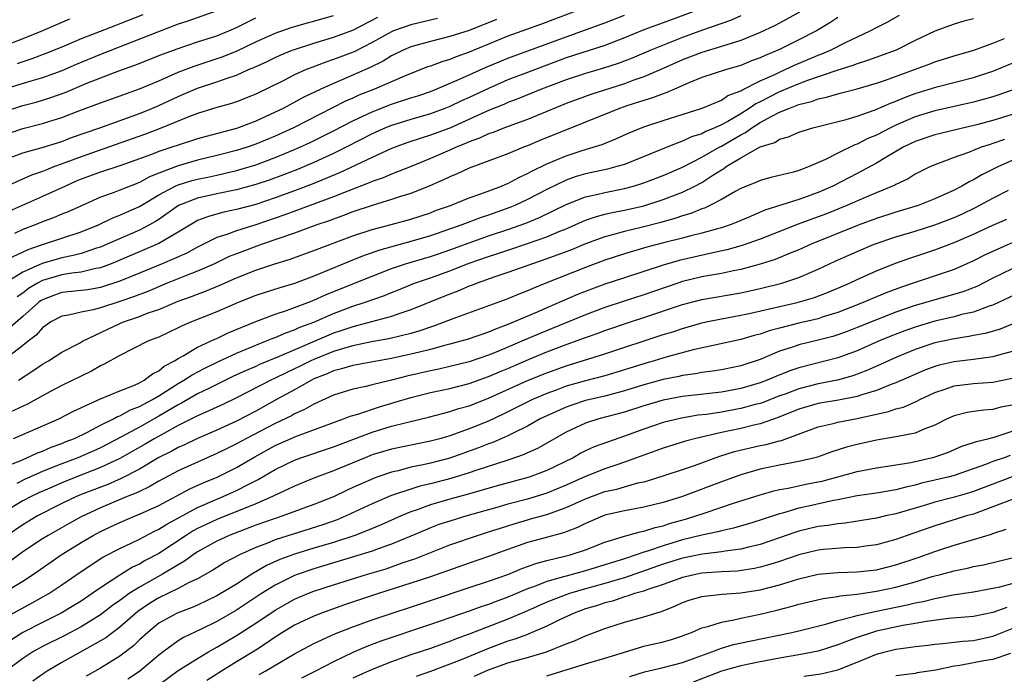
# Model space of a CAD drawing. Units: inches. Extents: x 2574000 to 2577000, y 1551000 to 1554000.
# Drawn here: x 2574775 to 2574876, y 1551603 to 1551670 of the extents above; entities that cross this region are included whole.
import ezdxf

# ---------------------------------------------------------------- set-up
doc = ezdxf.new("R2010")
doc.units = ezdxf.units.IN
doc.header["$MEASUREMENT"] = 0
doc.layers.add('LD25741551_2ft', color=43, linetype='Continuous')

msp = doc.modelspace()

# ---------------------------------------------------------------- linework, layer by layer
at = {"layer": 'LD25741551_2ft'}
for points, elevation in [([(2574795, 1551671.06), (2574792, 1551670), (2574791, 1551669.67), (2574788.87, 1551668.87), (2574783, 1551666.56), (2574780.48, 1551665.52), (2574779, 1551664.89), (2574777, 1551664.16), (2574775.81, 1551663.81), (2574773, 1551662.94)], 7186), ([(2574855.07, 1551670.93), (2574853, 1551669.79), (2574852.48, 1551669.52), (2574851, 1551668.83), (2574849, 1551668), (2574847.57, 1551667.57), (2574847, 1551667.37), (2574845, 1551666.78), (2574843, 1551666.01), (2574841, 1551665.1), (2574839, 1551664.25), (2574837.87, 1551663.87), (2574837, 1551663.55), (2574833.55, 1551662.45), (2574831, 1551661.51), (2574827, 1551659.87), (2574824.64, 1551659), (2574823.47, 1551658.53), (2574823, 1551658.38), (2574822.06, 1551657.94), (2574821, 1551657.57), (2574820.62, 1551657.38), (2574819.65, 1551657), (2574819, 1551656.7), (2574817, 1551655.84), (2574815.03, 1551655.03), (2574813, 1551654.22), (2574812.15, 1551653.85), (2574811, 1551653.47), (2574810.68, 1551653.32), (2574808.49, 1551652.49), (2574807, 1551651.89), (2574801.98, 1551650.02), (2574799, 1551649.01), (2574797, 1551648.39), (2574796.01, 1551648.01), (2574795, 1551647.69), (2574793, 1551646.69), (2574791.9, 1551646.1), (2574789.34, 1551645), (2574787, 1551644.02), (2574785, 1551643.21), (2574783, 1551642.56), (2574781.68, 1551642.32), (2574781, 1551642.23), (2574779, 1551642.02), (2574778.24, 1551641.76), (2574777, 1551641.29), (2574776.82, 1551641.18), (2574776.6, 1551641), (2574775, 1551639.55), (2574773, 1551637.83)], 7206), ([(2574773, 1551658.25), (2574775, 1551658.94), (2574777, 1551659.45), (2574777.67, 1551659.67), (2574779, 1551660.08), (2574780.76, 1551660.76), (2574783, 1551661.59), (2574784.05, 1551661.95), (2574787, 1551663.01), (2574789, 1551663.86), (2574791, 1551664.73), (2574792.64, 1551665.36), (2574795.64, 1551666.36), (2574797.07, 1551666.93), (2574799, 1551667.86), (2574801, 1551668.76), (2574802.66, 1551669.34), (2574804.21, 1551669.79), (2574805, 1551670), (2574807, 1551670.59)], 7190), ([(2574844.15, 1551671), (2574841, 1551669.82), (2574839, 1551669.09), (2574837, 1551668.27), (2574835, 1551667.49), (2574831, 1551666.2), (2574827, 1551664.72), (2574825, 1551663.94), (2574823, 1551663.07), (2574821, 1551662.13), (2574820.21, 1551661.79), (2574819, 1551661.2), (2574818.5, 1551661), (2574817, 1551660.45), (2574815, 1551659.87), (2574813, 1551659.25), (2574812.38, 1551659), (2574811, 1551658.38), (2574808.31, 1551657), (2574807, 1551656.35), (2574805, 1551655.42), (2574803.29, 1551654.71), (2574801.85, 1551654.15), (2574800.38, 1551653.62), (2574799, 1551653.15), (2574797, 1551652.6), (2574795, 1551652.2), (2574793, 1551651.76), (2574791.04, 1551651), (2574789, 1551649.57), (2574788.65, 1551649.35), (2574788.03, 1551649), (2574787, 1551648.47), (2574783.68, 1551647), (2574783, 1551646.71), (2574782.59, 1551646.59), (2574781, 1551646.06), (2574780.16, 1551645.84), (2574779, 1551645.61), (2574776.97, 1551645.03), (2574775, 1551644.12), (2574773.17, 1551643)], 7202), ([(2574773.49, 1551645.49), (2574775.52, 1551646.48), (2574777, 1551646.99), (2574781, 1551648.28), (2574782.78, 1551649), (2574784.27, 1551649.73), (2574785, 1551649.99), (2574785.68, 1551650.32), (2574787, 1551650.88), (2574789, 1551652.08), (2574790.7, 1551653), (2574791, 1551653.13), (2574792.43, 1551653.57), (2574793, 1551653.72), (2574794.07, 1551653.93), (2574795, 1551654.14), (2574795.72, 1551654.28), (2574797, 1551654.59), (2574799, 1551655.19), (2574801, 1551655.93), (2574803, 1551656.76), (2574804.54, 1551657.46), (2574807, 1551658.68), (2574809, 1551659.71), (2574811, 1551660.66), (2574813, 1551661.44), (2574815, 1551662.09), (2574815.7, 1551662.3), (2574817, 1551662.76), (2574817.61, 1551663), (2574820, 1551664), (2574822.75, 1551665.25), (2574825, 1551666.19), (2574831, 1551668.39), (2574835, 1551669.83), (2574837, 1551670.61)], 7200), ([(2574833, 1551671.4), (2574828.34, 1551669.66), (2574825, 1551668.44), (2574821, 1551666.79), (2574819.67, 1551666.33), (2574819, 1551666.05), (2574818.18, 1551665.82), (2574817, 1551665.37), (2574816.72, 1551665.28), (2574814.34, 1551664.34), (2574811.23, 1551663), (2574809.64, 1551662.36), (2574809, 1551662.05), (2574808.26, 1551661.74), (2574802.9, 1551659), (2574801, 1551658.13), (2574799, 1551657.31), (2574798.11, 1551657), (2574797, 1551656.65), (2574795, 1551656.14), (2574793, 1551655.66), (2574791, 1551655.08), (2574789, 1551654.33), (2574788.05, 1551653.95), (2574787, 1551653.37), (2574786.04, 1551653), (2574785, 1551652.57), (2574784.31, 1551652.31), (2574783, 1551651.87), (2574781.02, 1551650.98), (2574779.65, 1551650.35), (2574779, 1551650.1), (2574778.23, 1551649.77), (2574777, 1551649.31), (2574776.26, 1551649), (2574775, 1551648.51), (2574774.12, 1551648.12)], 7198), ([(2574787.34, 1551670.66), (2574785, 1551669.72), (2574784.47, 1551669.53), (2574781, 1551668.17), (2574779, 1551667.32), (2574777.35, 1551666.65), (2574775.9, 1551666.1), (2574775, 1551665.81), (2574774.4, 1551665.6)], 7184), ([(2574774.55, 1551633), (2574776.03, 1551633.97), (2574777, 1551634.66), (2574777.62, 1551635), (2574779, 1551635.87), (2574780.82, 1551636.82), (2574781.14, 1551637), (2574783.74, 1551638.26), (2574785, 1551638.85), (2574785.35, 1551639), (2574787, 1551639.56), (2574787.92, 1551639.92), (2574789, 1551640.29), (2574791, 1551641.13), (2574792.38, 1551641.62), (2574793, 1551641.87), (2574793.83, 1551642.17), (2574795.24, 1551642.76), (2574797, 1551643.54), (2574799, 1551644.32), (2574800.98, 1551644.98), (2574802.54, 1551645.46), (2574805, 1551646.35), (2574809, 1551647.87), (2574811, 1551648.53), (2574812.96, 1551649.04), (2574815, 1551649.59), (2574817, 1551650.25), (2574817.53, 1551650.47), (2574819.07, 1551651), (2574821, 1551651.78), (2574822.19, 1551652.19), (2574824.32, 1551653), (2574824.79, 1551653.21), (2574825, 1551653.28), (2574826.11, 1551653.89), (2574827, 1551654.28), (2574827.45, 1551654.55), (2574829, 1551655.3), (2574831, 1551656.12), (2574832.65, 1551656.65), (2574833.79, 1551657), (2574834.7, 1551657.3), (2574836.13, 1551657.87), (2574837.51, 1551658.49), (2574839, 1551659.09), (2574841, 1551659.75), (2574845.04, 1551661.04), (2574847, 1551661.86), (2574847.68, 1551662.32), (2574849, 1551662.81), (2574849.11, 1551662.89), (2574851, 1551663.83), (2574852.51, 1551664.51), (2574853, 1551664.75), (2574853.59, 1551665), (2574854.54, 1551665.46), (2574857, 1551666.5), (2574857.37, 1551666.63), (2574858.24, 1551667), (2574859.79, 1551667.79), (2574862.34, 1551669), (2574863, 1551669.34), (2574864.11, 1551669.89), (2574865.38, 1551670.62)], 7210), ([(2574817.73, 1551670.27), (2574815, 1551669.63), (2574813.21, 1551669), (2574813, 1551668.91), (2574811, 1551667.79), (2574809.15, 1551666.85), (2574807, 1551666.03), (2574806.22, 1551665.78), (2574804.77, 1551665.23), (2574804.21, 1551665), (2574803, 1551664.45), (2574801.89, 1551663.89), (2574799, 1551662.48), (2574797, 1551661.68), (2574796.49, 1551661.51), (2574795, 1551661.09), (2574793, 1551660.48), (2574792.17, 1551660.17), (2574789.3, 1551659), (2574787.64, 1551658.36), (2574785, 1551657.42), (2574781, 1551656.03), (2574779.42, 1551655.42), (2574778.24, 1551655), (2574777.35, 1551654.65), (2574777, 1551654.5), (2574775.88, 1551654.12), (2574771, 1551651.96)], 7194), ([(2574773, 1551655.66), (2574775, 1551656.41), (2574776.97, 1551656.97), (2574779, 1551657.61), (2574780.01, 1551657.99), (2574782.91, 1551659), (2574787, 1551660.48), (2574788.3, 1551661), (2574789, 1551661.3), (2574791, 1551662.24), (2574791.54, 1551662.46), (2574793, 1551663.09), (2574795, 1551663.74), (2574796.17, 1551664.17), (2574797, 1551664.44), (2574798.26, 1551665), (2574798.79, 1551665.21), (2574800.16, 1551665.84), (2574801, 1551666.26), (2574801.51, 1551666.49), (2574802.75, 1551667), (2574803, 1551667.09), (2574805, 1551667.74), (2574807, 1551668.33), (2574809, 1551669.08), (2574811.58, 1551670.42)], 7192), ([(2574859, 1551670.36), (2574858.18, 1551669.82), (2574856.82, 1551669), (2574855, 1551668.08), (2574853, 1551667.09), (2574851.53, 1551666.47), (2574851, 1551666.21), (2574850.11, 1551665.89), (2574849, 1551665.42), (2574847.53, 1551665), (2574845, 1551664.18), (2574843.64, 1551663.64), (2574842.17, 1551663), (2574841.37, 1551662.63), (2574841, 1551662.52), (2574839.91, 1551662.09), (2574839, 1551661.82), (2574837.26, 1551661.26), (2574836.5, 1551661), (2574833, 1551659.57), (2574828.3, 1551657.7), (2574827, 1551657.14), (2574826.62, 1551657), (2574825, 1551656.33), (2574821, 1551654.84), (2574819.75, 1551654.25), (2574819, 1551653.96), (2574818.36, 1551653.64), (2574816.96, 1551653.04), (2574815, 1551652.25), (2574813.91, 1551651.91), (2574813, 1551651.6), (2574811.01, 1551651.01), (2574809, 1551650.33), (2574808.04, 1551649.96), (2574807, 1551649.6), (2574806.57, 1551649.43), (2574805.31, 1551649), (2574803, 1551648.15), (2574799.67, 1551647), (2574797, 1551646.02), (2574796.27, 1551645.73), (2574794.73, 1551645), (2574793, 1551644.23), (2574791.76, 1551643.76), (2574789.88, 1551643), (2574787.86, 1551642.14), (2574786.41, 1551641.59), (2574785, 1551641.11), (2574783, 1551640.45), (2574782.24, 1551640.24), (2574781, 1551640.01), (2574779.7, 1551639.7), (2574779, 1551639.6), (2574777.88, 1551639), (2574777.37, 1551638.63), (2574777, 1551638.39), (2574776.36, 1551637.64), (2574775.52, 1551637), (2574775, 1551636.58), (2574773, 1551635.04)], 7208), ([(2574773, 1551660.65), (2574775, 1551661.3), (2574776.35, 1551661.65), (2574777.88, 1551662.12), (2574779.34, 1551662.66), (2574781.6, 1551663.6), (2574784.88, 1551664.88), (2574786.54, 1551665.46), (2574789.4, 1551666.6), (2574791, 1551667.19), (2574793, 1551667.86), (2574795, 1551668.5), (2574796.23, 1551669), (2574797, 1551669.33), (2574799, 1551670.34)], 7188), ([(2574823.83, 1551670.17), (2574821, 1551669.04), (2574819, 1551668.4), (2574817, 1551667.9), (2574815, 1551667.34), (2574814.18, 1551667), (2574813, 1551666.43), (2574812.12, 1551665.88), (2574810.78, 1551665.22), (2574807.97, 1551663.97), (2574807, 1551663.58), (2574805.72, 1551663), (2574803.88, 1551662.12), (2574801.81, 1551661), (2574801, 1551660.6), (2574799, 1551659.69), (2574797, 1551658.93), (2574793.88, 1551658.12), (2574793, 1551657.87), (2574791, 1551657.23), (2574790.35, 1551657), (2574789, 1551656.55), (2574788.25, 1551656.25), (2574787, 1551655.79), (2574785, 1551655.08), (2574783, 1551654.45), (2574782.13, 1551654.13), (2574781, 1551653.71), (2574780.5, 1551653.5), (2574779.37, 1551653), (2574779, 1551652.82), (2574777, 1551651.91), (2574773, 1551650.14)], 7196), ([(2574779.8, 1551670.2), (2574777, 1551668.99), (2574775, 1551668.17), (2574773.66, 1551667.66)], 7182), ([(2574873, 1551670.25), (2574872.01, 1551669.99), (2574871, 1551669.67), (2574869, 1551668.95), (2574867, 1551667.99), (2574865.01, 1551666.99), (2574862.07, 1551665.93), (2574861, 1551665.6), (2574860.57, 1551665.43), (2574858.9, 1551664.9), (2574855.88, 1551663.88), (2574855, 1551663.54), (2574853, 1551662.7), (2574851.86, 1551662.14), (2574851, 1551661.68), (2574850.54, 1551661.46), (2574849.88, 1551661), (2574849, 1551660.45), (2574847.66, 1551659.66), (2574847, 1551659.3), (2574846.34, 1551659), (2574845.39, 1551658.61), (2574845, 1551658.39), (2574843.94, 1551658.06), (2574843, 1551657.62), (2574842.53, 1551657.47), (2574840.73, 1551656.73), (2574837, 1551655.24), (2574836.24, 1551655), (2574835.26, 1551654.74), (2574833, 1551654.25), (2574832.03, 1551653.97), (2574831, 1551653.62), (2574829, 1551652.66), (2574827, 1551651.61), (2574825.71, 1551651), (2574825.21, 1551650.79), (2574823, 1551650.01), (2574822.24, 1551649.76), (2574820.78, 1551649.22), (2574820.24, 1551649), (2574817, 1551647.87), (2574815, 1551647.28), (2574811.64, 1551646.36), (2574811, 1551646.12), (2574810.16, 1551645.84), (2574808.73, 1551645.27), (2574805, 1551643.73), (2574803, 1551642.97), (2574801.48, 1551642.52), (2574799.96, 1551642.04), (2574799, 1551641.72), (2574797.2, 1551641), (2574795, 1551640.04), (2574792.37, 1551639), (2574791.41, 1551638.59), (2574791, 1551638.38), (2574789, 1551637.44), (2574788.69, 1551637.31), (2574787.86, 1551637), (2574785, 1551635.54), (2574783.37, 1551634.63), (2574783, 1551634.46), (2574782.08, 1551633.92), (2574781, 1551633.42), (2574779, 1551632.44), (2574777.84, 1551631.84), (2574777, 1551631.39), (2574775.48, 1551630.52), (2574773.69, 1551629.69)], 7212), ([(2574849, 1551670.53), (2574847.94, 1551670.06), (2574845.06, 1551669.06), (2574843, 1551668.31), (2574839.74, 1551667), (2574837.82, 1551666.18), (2574836.37, 1551665.63), (2574834.86, 1551665.14), (2574833, 1551664.61), (2574831, 1551663.96), (2574828.46, 1551663), (2574826.02, 1551661.98), (2574825, 1551661.6), (2574824.59, 1551661.41), (2574823, 1551660.78), (2574819, 1551658.98), (2574817, 1551658.23), (2574816.05, 1551657.95), (2574814.56, 1551657.44), (2574813, 1551656.86), (2574811, 1551655.95), (2574807.65, 1551654.35), (2574804.81, 1551653.19), (2574803, 1551652.51), (2574801, 1551651.78), (2574799, 1551651.11), (2574797, 1551650.57), (2574795.7, 1551650.3), (2574794.12, 1551649.88), (2574793, 1551649.44), (2574792.71, 1551649.29), (2574791, 1551648.25), (2574789, 1551647.09), (2574787.55, 1551646.45), (2574784.74, 1551645.26), (2574784.1, 1551645), (2574783, 1551644.59), (2574782.5, 1551644.5), (2574781, 1551644.12), (2574780.02, 1551644.02), (2574779, 1551643.85), (2574777, 1551643.27), (2574776.5, 1551643), (2574775.57, 1551642.43), (2574775, 1551641.98), (2574774.41, 1551641.59)], 7204), ([(2574774.04, 1551627), (2574775, 1551627.39), (2574778.69, 1551629), (2574780.21, 1551629.79), (2574783, 1551631.07), (2574785, 1551631.91), (2574786.49, 1551632.49), (2574787, 1551632.73), (2574787.5, 1551633), (2574788.34, 1551633.66), (2574789, 1551633.97), (2574789.56, 1551634.44), (2574790.62, 1551635), (2574791, 1551635.24), (2574791.51, 1551635.51), (2574793, 1551636.39), (2574794.34, 1551637), (2574794.78, 1551637.22), (2574795, 1551637.3), (2574796.14, 1551637.86), (2574799, 1551639.06), (2574801, 1551639.8), (2574802.18, 1551640.18), (2574803, 1551640.47), (2574804.37, 1551641), (2574805, 1551641.25), (2574806.2, 1551641.8), (2574807.62, 1551642.38), (2574811, 1551643.72), (2574813, 1551644.49), (2574814.45, 1551645), (2574817, 1551645.75), (2574817.94, 1551646.06), (2574819, 1551646.42), (2574821, 1551647.16), (2574823, 1551647.86), (2574825, 1551648.53), (2574826.83, 1551649.17), (2574828.25, 1551649.75), (2574831, 1551651.11), (2574833, 1551651.89), (2574834.13, 1551652.13), (2574835, 1551652.35), (2574837, 1551652.75), (2574837.93, 1551653), (2574839, 1551653.33), (2574841, 1551654.1), (2574843, 1551654.96), (2574845, 1551655.97), (2574846.76, 1551657), (2574847, 1551657.12), (2574848.2, 1551657.8), (2574849, 1551658.28), (2574849.49, 1551658.51), (2574850.14, 1551659), (2574851, 1551659.54), (2574852.2, 1551660.2), (2574853, 1551660.6), (2574853.95, 1551661), (2574855, 1551661.4), (2574856.29, 1551661.71), (2574857, 1551661.99), (2574857.85, 1551662.15), (2574859, 1551662.52), (2574859.4, 1551662.6), (2574861, 1551663.03), (2574863, 1551663.62), (2574863.93, 1551663.93), (2574866.93, 1551665), (2574868.44, 1551665.56), (2574869, 1551665.79), (2574871, 1551666.43), (2574873.02, 1551667.02), (2574875, 1551667.73), (2574876.21, 1551668.21)], 7214), ([(2574773, 1551624.02), (2574774.7, 1551624.7), (2574775.4, 1551625), (2574776.49, 1551625.51), (2574777, 1551625.69), (2574777.9, 1551626.1), (2574779, 1551626.48), (2574779.36, 1551626.64), (2574780.31, 1551627), (2574781.64, 1551627.64), (2574783, 1551628.35), (2574784.32, 1551629), (2574784.75, 1551629.25), (2574785, 1551629.33), (2574786.07, 1551629.93), (2574787, 1551630.27), (2574787.46, 1551630.54), (2574788.36, 1551631), (2574789, 1551631.38), (2574791, 1551632.65), (2574791.6, 1551633), (2574792.44, 1551633.56), (2574793.75, 1551634.25), (2574795.1, 1551634.9), (2574797, 1551635.78), (2574799, 1551636.61), (2574800.01, 1551637), (2574800.7, 1551637.3), (2574801, 1551637.4), (2574802.11, 1551637.89), (2574803, 1551638.18), (2574803.55, 1551638.45), (2574805, 1551638.98), (2574807, 1551639.87), (2574809, 1551640.62), (2574810.18, 1551641), (2574812.27, 1551641.73), (2574813, 1551642.04), (2574813.7, 1551642.3), (2574815.35, 1551643), (2574817, 1551643.56), (2574819, 1551644.27), (2574821, 1551645.05), (2574823, 1551645.75), (2574823.95, 1551646.05), (2574825, 1551646.41), (2574827, 1551647.07), (2574829, 1551647.77), (2574830.35, 1551648.35), (2574831, 1551648.61), (2574833, 1551649.48), (2574834.13, 1551649.87), (2574835, 1551650.09), (2574835.73, 1551650.27), (2574837, 1551650.52), (2574839.02, 1551650.98), (2574841, 1551651.61), (2574842.01, 1551652.01), (2574843, 1551652.38), (2574844.27, 1551653), (2574845, 1551653.38), (2574846.11, 1551654.11), (2574847, 1551654.67), (2574847.22, 1551654.78), (2574847.51, 1551655), (2574849, 1551655.9), (2574851, 1551657.03), (2574852.5, 1551657.5), (2574853, 1551657.85), (2574853.92, 1551658.08), (2574855, 1551658.56), (2574855.33, 1551658.67), (2574856.42, 1551659), (2574859.87, 1551659.87), (2574861, 1551660.21), (2574862.85, 1551660.85), (2574864.44, 1551661.56), (2574865, 1551661.75), (2574865.87, 1551662.13), (2574867, 1551662.53), (2574869.23, 1551663.23), (2574873, 1551664.2), (2574875, 1551664.84), (2574877, 1551665.67)], 7216), ([(2574877.25, 1551663), (2574875.61, 1551662.39), (2574875, 1551662.2), (2574873, 1551661.64), (2574869, 1551660.75), (2574867, 1551660.13), (2574865, 1551659.27), (2574864.43, 1551659), (2574863, 1551658.25), (2574862.11, 1551657.89), (2574861, 1551657.31), (2574860.76, 1551657.24), (2574859, 1551656.39), (2574857.75, 1551655.75), (2574856.05, 1551655), (2574855.28, 1551654.72), (2574855, 1551654.59), (2574854.43, 1551654.43), (2574852.12, 1551653.88), (2574851, 1551653.59), (2574850.61, 1551653.39), (2574849, 1551652.76), (2574848.48, 1551652.48), (2574847, 1551651.62), (2574845.83, 1551651), (2574845.27, 1551650.73), (2574845, 1551650.64), (2574843.84, 1551650.16), (2574843, 1551649.92), (2574842.32, 1551649.68), (2574840.75, 1551649.25), (2574838.73, 1551648.73), (2574837, 1551648.32), (2574836.03, 1551648.03), (2574835, 1551647.77), (2574833, 1551647.03), (2574831.56, 1551646.44), (2574829, 1551645.49), (2574827.53, 1551645), (2574825, 1551644.09), (2574823.64, 1551643.64), (2574821.84, 1551643), (2574821.24, 1551642.76), (2574821, 1551642.67), (2574819.83, 1551642.17), (2574819, 1551641.86), (2574818.38, 1551641.62), (2574815, 1551640.23), (2574813.86, 1551639.86), (2574813, 1551639.55), (2574809.4, 1551638.6), (2574809, 1551638.51), (2574807.87, 1551638.13), (2574807, 1551637.85), (2574801.43, 1551635.43), (2574799.4, 1551634.6), (2574799, 1551634.42), (2574798.01, 1551633.99), (2574796.64, 1551633.36), (2574794.15, 1551632.15), (2574793, 1551631.58), (2574791.36, 1551630.64), (2574791, 1551630.46), (2574789, 1551629.28), (2574787, 1551628.17), (2574785.16, 1551627.16), (2574783, 1551626.04), (2574782.29, 1551625.71), (2574780.64, 1551625), (2574779, 1551624.38), (2574777.95, 1551623.95), (2574777, 1551623.58), (2574775.21, 1551622.79), (2574774.35, 1551622.35)], 7218), ([(2574877, 1551660.38), (2574875, 1551659.77), (2574873.32, 1551659.32), (2574869.58, 1551658.42), (2574869, 1551658.27), (2574867, 1551657.59), (2574865.76, 1551657), (2574863.95, 1551655.95), (2574863, 1551655.37), (2574861, 1551654.31), (2574858.48, 1551653), (2574857, 1551652.35), (2574855, 1551651.62), (2574851.49, 1551650.51), (2574849.75, 1551649.75), (2574849, 1551649.45), (2574848.7, 1551649.3), (2574847.92, 1551649), (2574847, 1551648.7), (2574846.59, 1551648.59), (2574845, 1551648.13), (2574843.86, 1551647.86), (2574843, 1551647.62), (2574841.18, 1551647.18), (2574839.31, 1551646.69), (2574837, 1551646.01), (2574835, 1551645.35), (2574833, 1551644.61), (2574828.89, 1551643), (2574827.55, 1551642.45), (2574827, 1551642.2), (2574826.13, 1551641.87), (2574825, 1551641.39), (2574819.32, 1551639.32), (2574817.42, 1551638.58), (2574817, 1551638.46), (2574815.92, 1551638.08), (2574815, 1551637.82), (2574812.73, 1551637.27), (2574810.94, 1551636.94), (2574809, 1551636.55), (2574808.38, 1551636.38), (2574807, 1551635.96), (2574805, 1551635.14), (2574804.69, 1551635), (2574803.57, 1551634.43), (2574803, 1551634.15), (2574802.21, 1551633.79), (2574801, 1551633.2), (2574800.57, 1551633), (2574797, 1551631.17), (2574795.53, 1551630.47), (2574795, 1551630.23), (2574794.17, 1551629.83), (2574793, 1551629.33), (2574792.79, 1551629.21), (2574791, 1551628.31), (2574789.51, 1551627.51), (2574788.6, 1551627), (2574787.6, 1551626.4), (2574785, 1551624.91), (2574783, 1551623.98), (2574780.44, 1551623), (2574779, 1551622.41), (2574778.02, 1551621.98), (2574776.63, 1551621.37), (2574775.85, 1551621), (2574775, 1551620.55), (2574773, 1551619.37)], 7220), ([(2574876.19, 1551657.81), (2574875, 1551657.39), (2574874.7, 1551657.3), (2574873.8, 1551657), (2574872.47, 1551656.47), (2574871, 1551655.95), (2574869.3, 1551655.3), (2574869, 1551655.2), (2574868.56, 1551655), (2574867, 1551654.21), (2574866.25, 1551653.75), (2574865, 1551653.17), (2574864.9, 1551653.1), (2574861.83, 1551651.83), (2574859.95, 1551651), (2574857.85, 1551650.15), (2574857, 1551649.83), (2574854.91, 1551649.09), (2574851, 1551647.53), (2574849.14, 1551646.86), (2574847.58, 1551646.42), (2574846.12, 1551646.12), (2574842.66, 1551645.34), (2574841, 1551644.86), (2574837, 1551643.56), (2574835, 1551642.89), (2574833.61, 1551642.39), (2574832.17, 1551641.83), (2574829, 1551640.46), (2574828.02, 1551640.01), (2574825, 1551638.73), (2574823.73, 1551638.27), (2574823, 1551637.96), (2574820.8, 1551637.2), (2574820.13, 1551637), (2574819, 1551636.69), (2574818.59, 1551636.59), (2574817, 1551636.15), (2574815.89, 1551635.89), (2574815, 1551635.66), (2574813, 1551635.23), (2574811.66, 1551635), (2574809, 1551634.52), (2574807.84, 1551634.16), (2574807, 1551633.95), (2574806.35, 1551633.65), (2574805, 1551633.12), (2574804.75, 1551633), (2574803, 1551632), (2574801.15, 1551631), (2574799, 1551629.81), (2574797, 1551628.77), (2574795, 1551627.86), (2574793, 1551627), (2574791.66, 1551626.34), (2574791, 1551626.06), (2574790.33, 1551625.67), (2574789, 1551625.02), (2574787, 1551623.84), (2574785.14, 1551622.86), (2574783.74, 1551622.26), (2574781, 1551621.21), (2574780.51, 1551621), (2574779, 1551620.28), (2574776.49, 1551619), (2574775, 1551618.1), (2574773.37, 1551617)], 7222), ([(2574877, 1551655.63), (2574875.56, 1551655), (2574873.84, 1551654.16), (2574873, 1551653.65), (2574872.55, 1551653.45), (2574871.81, 1551653), (2574871, 1551652.57), (2574869, 1551651.67), (2574867.29, 1551651), (2574865, 1551650.31), (2574863, 1551649.67), (2574861.2, 1551649), (2574856.25, 1551647), (2574855, 1551646.44), (2574854.08, 1551646.08), (2574852.56, 1551645.44), (2574851, 1551644.96), (2574849, 1551644.41), (2574848.27, 1551644.27), (2574847, 1551643.99), (2574845.79, 1551643.79), (2574845, 1551643.64), (2574843, 1551643.16), (2574842.51, 1551643), (2574839, 1551641.79), (2574836.88, 1551641.12), (2574835, 1551640.49), (2574833, 1551639.74), (2574828.22, 1551637.78), (2574826.43, 1551637), (2574823.95, 1551635.95), (2574823, 1551635.58), (2574821, 1551634.9), (2574819, 1551634.4), (2574817.86, 1551634.14), (2574817, 1551633.97), (2574814.59, 1551633.41), (2574813, 1551633), (2574811, 1551632.53), (2574810.36, 1551632.36), (2574809, 1551632.08), (2574807, 1551631.45), (2574805, 1551630.54), (2574804.02, 1551629.98), (2574803, 1551629.53), (2574802.67, 1551629.33), (2574801, 1551628.54), (2574798.05, 1551627), (2574797, 1551626.42), (2574796.04, 1551625.96), (2574795, 1551625.43), (2574793, 1551624.55), (2574791, 1551623.64), (2574789, 1551622.59), (2574788, 1551622), (2574787, 1551621.54), (2574786.65, 1551621.35), (2574785.75, 1551621), (2574783, 1551619.85), (2574781, 1551618.92), (2574779.76, 1551618.24), (2574777.59, 1551617), (2574777, 1551616.63), (2574775, 1551615.3), (2574772.5, 1551613.5)], 7224), ([(2574773, 1551611.07), (2574775, 1551612.29), (2574776.07, 1551613), (2574778.95, 1551615), (2574781, 1551616.27), (2574782.25, 1551617), (2574783, 1551617.39), (2574785, 1551618.33), (2574786.56, 1551619), (2574787, 1551619.18), (2574789, 1551620.09), (2574792.21, 1551621.79), (2574793.59, 1551622.41), (2574795.03, 1551623), (2574797, 1551623.98), (2574798.9, 1551625.1), (2574801, 1551626.25), (2574803.21, 1551627.21), (2574808.05, 1551629), (2574808.72, 1551629.28), (2574809.51, 1551629.51), (2574811.74, 1551630.26), (2574815, 1551631.21), (2574817, 1551631.71), (2574819, 1551632.15), (2574821, 1551632.66), (2574823, 1551633.36), (2574824.14, 1551633.86), (2574825, 1551634.2), (2574827.13, 1551635.13), (2574829, 1551635.9), (2574831, 1551636.68), (2574833, 1551637.41), (2574834.2, 1551637.8), (2574835, 1551638.1), (2574837.63, 1551639), (2574839, 1551639.44), (2574843, 1551640.8), (2574845, 1551641.32), (2574849, 1551642), (2574851, 1551642.44), (2574853.25, 1551643), (2574855, 1551643.57), (2574857, 1551644.42), (2574858.75, 1551645.25), (2574860.13, 1551645.87), (2574861, 1551646.25), (2574862.76, 1551647), (2574865, 1551647.77), (2574867, 1551648.36), (2574869, 1551648.99), (2574871, 1551649.76), (2574871.86, 1551650.14), (2574873.21, 1551650.79), (2574875, 1551651.77), (2574876.6, 1551652.59)], 7226), ([(2574773, 1551608.42), (2574775.96, 1551610.04), (2574777.65, 1551611), (2574779, 1551611.89), (2574781, 1551613.27), (2574783.25, 1551614.75), (2574785, 1551615.66), (2574786.24, 1551616.24), (2574787, 1551616.62), (2574788.57, 1551617.43), (2574789, 1551617.63), (2574789.84, 1551618.16), (2574793, 1551619.88), (2574795, 1551620.75), (2574795.63, 1551621), (2574797, 1551621.61), (2574798.28, 1551622.28), (2574799.25, 1551622.75), (2574801, 1551623.79), (2574803, 1551624.76), (2574803.65, 1551625), (2574807, 1551626.12), (2574811, 1551627.63), (2574813, 1551628.24), (2574814.67, 1551628.67), (2574816.82, 1551629.18), (2574818.39, 1551629.61), (2574819, 1551629.76), (2574819.94, 1551630.06), (2574821, 1551630.36), (2574823, 1551631.13), (2574827, 1551632.95), (2574829, 1551633.76), (2574831, 1551634.47), (2574835, 1551635.72), (2574841, 1551637.69), (2574842.01, 1551637.99), (2574843, 1551638.33), (2574845, 1551638.9), (2574845.45, 1551639), (2574847, 1551639.32), (2574849, 1551639.69), (2574849.87, 1551639.87), (2574854.83, 1551641), (2574856.51, 1551641.49), (2574857.96, 1551642.04), (2574859, 1551642.48), (2574860.22, 1551643), (2574861, 1551643.37), (2574863, 1551644.25), (2574864.95, 1551645.05), (2574866.42, 1551645.58), (2574869, 1551646.43), (2574871, 1551647.18), (2574873, 1551648.05), (2574875, 1551648.98), (2574876.42, 1551649.58)], 7228), ([(2574877, 1551647.15), (2574875.49, 1551646.51), (2574874.13, 1551645.87), (2574873, 1551645.29), (2574871, 1551644.41), (2574867, 1551643.07), (2574865.46, 1551642.54), (2574864.01, 1551641.99), (2574862.58, 1551641.42), (2574861.61, 1551641), (2574859, 1551639.97), (2574857.51, 1551639.51), (2574857, 1551639.33), (2574855, 1551638.87), (2574853, 1551638.37), (2574851.92, 1551638.08), (2574851, 1551637.75), (2574850.39, 1551637.61), (2574849, 1551637.2), (2574844.11, 1551636.11), (2574841.4, 1551635.4), (2574840.09, 1551635), (2574839, 1551634.69), (2574837, 1551634.05), (2574835, 1551633.46), (2574833, 1551632.94), (2574831, 1551632.37), (2574829.98, 1551631.98), (2574829, 1551631.63), (2574827.52, 1551631), (2574824.51, 1551629.49), (2574823, 1551628.78), (2574821, 1551627.98), (2574819, 1551627.27), (2574818.1, 1551627), (2574817, 1551626.7), (2574813, 1551625.9), (2574811, 1551625.29), (2574810.27, 1551625), (2574807, 1551623.65), (2574805, 1551622.91), (2574803, 1551622.09), (2574802.28, 1551621.72), (2574801, 1551621.15), (2574800.72, 1551621), (2574799, 1551620.25), (2574795, 1551618.65), (2574793.87, 1551618.13), (2574793, 1551617.7), (2574792.54, 1551617.46), (2574791.82, 1551617), (2574789, 1551615.13), (2574787.6, 1551614.4), (2574787, 1551614.04), (2574786.29, 1551613.71), (2574785, 1551612.91), (2574783, 1551611.6), (2574782.15, 1551611), (2574781, 1551610.23), (2574780.24, 1551609.76), (2574778.95, 1551609), (2574777, 1551608.04), (2574774.99, 1551607), (2574772.57, 1551605.43)], 7230), ([(2574877, 1551644.47), (2574875, 1551643.52), (2574873.34, 1551642.66), (2574871.89, 1551642.11), (2574870.35, 1551641.65), (2574869, 1551641.29), (2574868.08, 1551641), (2574867, 1551640.69), (2574865, 1551640), (2574863, 1551639.23), (2574861, 1551638.41), (2574859.99, 1551638.01), (2574859, 1551637.66), (2574858.5, 1551637.5), (2574857, 1551637.12), (2574855, 1551636.64), (2574854.44, 1551636.44), (2574853, 1551635.97), (2574851, 1551635.13), (2574849, 1551634.48), (2574847, 1551634.06), (2574846.09, 1551633.91), (2574845, 1551633.77), (2574844.35, 1551633.65), (2574843, 1551633.48), (2574842.62, 1551633.38), (2574841, 1551633.06), (2574839, 1551632.51), (2574837, 1551631.89), (2574835, 1551631.36), (2574833, 1551630.9), (2574831.57, 1551630.43), (2574831, 1551630.23), (2574829, 1551629.33), (2574828.33, 1551629), (2574827, 1551628.25), (2574825.55, 1551627.54), (2574825, 1551627.26), (2574823.44, 1551626.57), (2574823, 1551626.42), (2574821.98, 1551626.02), (2574819, 1551624.97), (2574817, 1551624.44), (2574816.27, 1551624.27), (2574815, 1551624.03), (2574813.67, 1551623.67), (2574813, 1551623.53), (2574811.49, 1551623), (2574811.13, 1551622.87), (2574809.74, 1551622.26), (2574809, 1551621.92), (2574808.36, 1551621.64), (2574807, 1551620.99), (2574805, 1551620.19), (2574801.78, 1551619), (2574801, 1551618.75), (2574799, 1551618.04), (2574796.27, 1551617), (2574795, 1551616.42), (2574793, 1551615.31), (2574792.53, 1551615), (2574791.66, 1551614.34), (2574791, 1551613.97), (2574789.4, 1551613), (2574787, 1551611.68), (2574785.95, 1551611), (2574785.39, 1551610.61), (2574785, 1551610.28), (2574784.24, 1551609.76), (2574783, 1551608.8), (2574781, 1551607.58), (2574779.3, 1551606.7), (2574777, 1551605.55), (2574776.02, 1551605), (2574775, 1551604.32), (2574773.24, 1551603)], 7232), ([(2574877.9, 1551642.1), (2574875, 1551640.73), (2574874.62, 1551640.62), (2574873, 1551640.02), (2574871.75, 1551639.75), (2574871, 1551639.54), (2574869, 1551639.07), (2574867, 1551638.47), (2574865.91, 1551638.09), (2574864.47, 1551637.53), (2574863.19, 1551637), (2574861, 1551636.03), (2574859, 1551635.31), (2574855, 1551634.27), (2574854.05, 1551633.95), (2574852.61, 1551633.39), (2574851.71, 1551633), (2574851, 1551632.73), (2574849, 1551632.14), (2574847, 1551631.76), (2574843, 1551631.3), (2574841, 1551630.92), (2574839, 1551630.34), (2574837, 1551629.69), (2574834.38, 1551629), (2574833, 1551628.57), (2574831, 1551627.64), (2574828.04, 1551625.96), (2574827, 1551625.51), (2574826.66, 1551625.34), (2574825, 1551624.76), (2574821.69, 1551623.69), (2574821, 1551623.45), (2574819.12, 1551622.88), (2574817, 1551622.32), (2574815.93, 1551622.07), (2574815, 1551621.78), (2574813, 1551621.1), (2574811, 1551620.24), (2574808.31, 1551619), (2574807.38, 1551618.62), (2574805.9, 1551618.1), (2574801, 1551616.54), (2574800.21, 1551616.21), (2574799, 1551615.76), (2574797.34, 1551615), (2574795.81, 1551614.19), (2574794.58, 1551613.42), (2574793, 1551612.53), (2574792.14, 1551612.14), (2574791, 1551611.53), (2574789, 1551610.58), (2574788.03, 1551609.97), (2574786.84, 1551609.16), (2574785, 1551607.55), (2574784.25, 1551607), (2574783.55, 1551606.45), (2574783, 1551606.12), (2574779, 1551603.9), (2574777.48, 1551603), (2574777.19, 1551602.81), (2574776.03, 1551601.97)], 7234), ([(2574877, 1551638.78), (2574875.74, 1551638.26), (2574874.19, 1551637.81), (2574873, 1551637.59), (2574872.51, 1551637.49), (2574871, 1551637.26), (2574869, 1551636.84), (2574867, 1551636.17), (2574865, 1551635.34), (2574864.23, 1551635), (2574863.4, 1551634.6), (2574862.01, 1551633.99), (2574860.55, 1551633.45), (2574858.99, 1551633.01), (2574857, 1551632.61), (2574855, 1551632.11), (2574853.57, 1551631.57), (2574853, 1551631.37), (2574851.3, 1551630.7), (2574851, 1551630.6), (2574850.48, 1551630.48), (2574849, 1551630.07), (2574847, 1551629.71), (2574845.47, 1551629.47), (2574844.62, 1551629.38), (2574842.91, 1551629.09), (2574841, 1551628.62), (2574839, 1551627.96), (2574837, 1551627.22), (2574835.35, 1551626.65), (2574833.89, 1551626.11), (2574833, 1551625.7), (2574832.53, 1551625.47), (2574831.72, 1551625), (2574829, 1551623.68), (2574827.2, 1551623), (2574823.9, 1551622.1), (2574820.8, 1551621.2), (2574819, 1551620.72), (2574817, 1551620.14), (2574815.63, 1551619.63), (2574815, 1551619.43), (2574813.98, 1551619), (2574811.92, 1551618.08), (2574810.51, 1551617.49), (2574809.21, 1551617), (2574807, 1551616.28), (2574805, 1551615.69), (2574803, 1551615.07), (2574801.49, 1551614.51), (2574800.1, 1551613.9), (2574798.58, 1551613), (2574797, 1551611.99), (2574795, 1551610.78), (2574793, 1551609.81), (2574792.44, 1551609.56), (2574790.91, 1551609), (2574789, 1551607.94), (2574787.86, 1551607), (2574787, 1551606.22), (2574786.38, 1551605.62), (2574785, 1551604.57), (2574783, 1551603.31), (2574781.52, 1551602.48)], 7236), ([(2574877, 1551635.94), (2574875.57, 1551635.57), (2574875, 1551635.4), (2574873, 1551635.14), (2574871, 1551634.9), (2574869.45, 1551634.55), (2574869, 1551634.41), (2574867.97, 1551634.03), (2574865, 1551632.72), (2574864.57, 1551632.57), (2574863, 1551631.94), (2574861.49, 1551631.49), (2574861, 1551631.31), (2574859.07, 1551630.93), (2574857, 1551630.59), (2574855, 1551630.01), (2574852.86, 1551629.14), (2574851, 1551628.49), (2574850.35, 1551628.35), (2574849, 1551628.02), (2574847, 1551627.61), (2574844.38, 1551627), (2574843.3, 1551626.7), (2574841, 1551625.99), (2574839, 1551625.28), (2574838.27, 1551625), (2574837, 1551624.54), (2574836.32, 1551624.32), (2574835, 1551623.87), (2574833, 1551623.07), (2574831, 1551622.16), (2574829, 1551621.34), (2574827, 1551620.74), (2574825, 1551620.21), (2574823.87, 1551619.87), (2574820.76, 1551619), (2574819, 1551618.48), (2574817.89, 1551618.11), (2574817, 1551617.77), (2574816.45, 1551617.55), (2574815, 1551616.92), (2574813, 1551616.1), (2574811.62, 1551615.62), (2574811, 1551615.38), (2574809.19, 1551614.81), (2574805, 1551613.56), (2574803.38, 1551613), (2574803, 1551612.86), (2574801, 1551611.88), (2574799.58, 1551611), (2574797, 1551609.3), (2574795, 1551608.14), (2574793.29, 1551607.29), (2574791.54, 1551606.46), (2574791, 1551606.12), (2574789.46, 1551605), (2574789, 1551604.65), (2574787.01, 1551602.99), (2574785.82, 1551602.18)], 7238), ([(2574788.21, 1551601), (2574791, 1551603.07), (2574793, 1551604.33), (2574794.12, 1551605), (2574795, 1551605.49), (2574797, 1551606.67), (2574799, 1551607.96), (2574801, 1551609.31), (2574803, 1551610.42), (2574804.37, 1551611), (2574805, 1551611.24), (2574807, 1551611.9), (2574810.51, 1551613), (2574812.43, 1551613.57), (2574814.19, 1551614.19), (2574815.41, 1551614.59), (2574819, 1551616.02), (2574821.86, 1551617), (2574823, 1551617.35), (2574824.24, 1551617.76), (2574825.76, 1551618.24), (2574827, 1551618.61), (2574827.31, 1551618.69), (2574829, 1551619.16), (2574831, 1551619.86), (2574833, 1551620.77), (2574835, 1551621.51), (2574836.22, 1551621.78), (2574837, 1551622.02), (2574838.4, 1551622.41), (2574839, 1551622.53), (2574839.38, 1551622.62), (2574841, 1551623.13), (2574843, 1551623.79), (2574844.22, 1551624.22), (2574846.83, 1551625.17), (2574848.37, 1551625.63), (2574851, 1551626.25), (2574851.63, 1551626.37), (2574853, 1551626.75), (2574853.21, 1551626.79), (2574857, 1551628.2), (2574858.54, 1551628.54), (2574859, 1551628.66), (2574861, 1551629.03), (2574864.24, 1551629.76), (2574865, 1551630.04), (2574865.77, 1551630.23), (2574867.16, 1551630.84), (2574867.45, 1551631), (2574869, 1551631.71), (2574870.06, 1551632.06), (2574871, 1551632.41), (2574873, 1551632.66), (2574875, 1551632.79), (2574877, 1551633.19)], 7240), ([(2574877, 1551630.43), (2574875.8, 1551630.2), (2574875, 1551629.97), (2574874.08, 1551629.92), (2574873, 1551629.78), (2574872.34, 1551629.66), (2574871, 1551629.33), (2574870.28, 1551629), (2574869, 1551628.36), (2574867.98, 1551627.98), (2574867, 1551627.55), (2574865.2, 1551627.2), (2574865, 1551627.14), (2574863, 1551626.8), (2574861, 1551626.36), (2574859.91, 1551626.09), (2574858.38, 1551625.62), (2574856.93, 1551625.07), (2574856.65, 1551625), (2574855, 1551624.61), (2574853, 1551624.25), (2574851, 1551623.82), (2574849, 1551623.24), (2574847, 1551622.53), (2574843, 1551621), (2574841, 1551620.39), (2574839, 1551619.9), (2574837, 1551619.54), (2574835, 1551619.08), (2574833, 1551618.24), (2574832.18, 1551617.82), (2574830.73, 1551617.27), (2574828.71, 1551616.71), (2574827, 1551616.26), (2574825, 1551615.55), (2574823, 1551614.82), (2574821, 1551614.15), (2574817, 1551612.73), (2574815, 1551612.06), (2574811.66, 1551611), (2574808.15, 1551609.85), (2574805.79, 1551609), (2574805, 1551608.68), (2574803, 1551607.75), (2574801.76, 1551607), (2574801, 1551606.52), (2574800.11, 1551605.89), (2574799, 1551605.18), (2574797, 1551603.96), (2574795.18, 1551602.82), (2574795, 1551602.7), (2574793.94, 1551602.06)], 7242), ([(2574799.35, 1551602.65), (2574799.97, 1551603), (2574803, 1551604.8), (2574805, 1551605.85), (2574807.15, 1551606.85), (2574809, 1551607.59), (2574811, 1551608.3), (2574817, 1551610.28), (2574821, 1551611.63), (2574823, 1551612.27), (2574825, 1551612.97), (2574826.42, 1551613.58), (2574827, 1551613.78), (2574827.88, 1551614.12), (2574829, 1551614.41), (2574830.85, 1551614.85), (2574831.42, 1551615), (2574833, 1551615.52), (2574835, 1551616.29), (2574837, 1551616.91), (2574838.62, 1551617.38), (2574839, 1551617.44), (2574840.17, 1551617.83), (2574841, 1551618), (2574841.75, 1551618.25), (2574843.32, 1551618.68), (2574844.37, 1551619), (2574845.34, 1551619.34), (2574848.34, 1551620.34), (2574851, 1551621.19), (2574852.4, 1551621.6), (2574853, 1551621.74), (2574853.88, 1551621.88), (2574855.72, 1551622.28), (2574857, 1551622.51), (2574857.4, 1551622.6), (2574861, 1551623.59), (2574863, 1551623.96), (2574864.13, 1551624.13), (2574866.52, 1551624.52), (2574868.94, 1551625.06), (2574870.41, 1551625.59), (2574871.81, 1551626.19), (2574873, 1551626.57), (2574873.31, 1551626.69), (2574874.63, 1551627), (2574875.13, 1551627.13), (2574877, 1551627.74)], 7244), ([(2574876.77, 1551625.23), (2574876.15, 1551625), (2574875, 1551624.6), (2574874.34, 1551624.34), (2574871, 1551623.17), (2574870.36, 1551623), (2574869, 1551622.68), (2574867.63, 1551622.37), (2574867, 1551622.19), (2574866.02, 1551621.98), (2574865, 1551621.69), (2574863, 1551621.34), (2574861, 1551621.06), (2574859, 1551620.65), (2574858.58, 1551620.58), (2574856, 1551620), (2574855, 1551619.8), (2574853.3, 1551619.3), (2574853, 1551619.23), (2574851, 1551618.56), (2574849.81, 1551618.19), (2574848.25, 1551617.75), (2574847, 1551617.48), (2574846.63, 1551617.37), (2574845, 1551617.02), (2574843, 1551616.54), (2574841, 1551615.94), (2574839.38, 1551615.38), (2574839, 1551615.27), (2574838.23, 1551615), (2574837, 1551614.59), (2574835.78, 1551614.22), (2574835, 1551613.95), (2574833, 1551613.34), (2574831, 1551612.81), (2574830.72, 1551612.72), (2574829, 1551612.24), (2574827.74, 1551611.74), (2574827, 1551611.48), (2574825, 1551610.63), (2574823.8, 1551610.2), (2574823, 1551609.89), (2574822.32, 1551609.67), (2574821, 1551609.19), (2574817, 1551607.81), (2574811.9, 1551606.1), (2574810.44, 1551605.56), (2574809, 1551604.94), (2574807, 1551603.96), (2574805.15, 1551603), (2574803.71, 1551602.29)], 7246), ([(2574877, 1551623.03), (2574875, 1551622.29), (2574873, 1551621.52), (2574872.6, 1551621.4), (2574870.9, 1551620.9), (2574869, 1551620.41), (2574868.14, 1551620.14), (2574865, 1551619.23), (2574863.94, 1551619), (2574863, 1551618.78), (2574861.48, 1551618.52), (2574859.75, 1551618.25), (2574859, 1551618.2), (2574857.99, 1551618.01), (2574857, 1551617.91), (2574855, 1551617.43), (2574854.67, 1551617.33), (2574853, 1551616.74), (2574851, 1551616.05), (2574849.79, 1551615.79), (2574849, 1551615.59), (2574847.39, 1551615.39), (2574847, 1551615.31), (2574845.07, 1551615.07), (2574843, 1551614.64), (2574841, 1551614.02), (2574837, 1551612.64), (2574836.5, 1551612.5), (2574835, 1551612.03), (2574833, 1551611.48), (2574831.34, 1551611), (2574831.08, 1551610.92), (2574829, 1551610.11), (2574827, 1551609.22), (2574825, 1551608.36), (2574821, 1551606.82), (2574819.66, 1551606.34), (2574819, 1551606.06), (2574818.21, 1551605.79), (2574817, 1551605.35), (2574815, 1551604.68), (2574813, 1551603.98), (2574811, 1551603.19), (2574809, 1551602.27)], 7248), ([(2574877, 1551620.71), (2574875, 1551619.93), (2574873, 1551619.2), (2574872.29, 1551619), (2574871.31, 1551618.69), (2574869, 1551617.98), (2574866.15, 1551617), (2574865, 1551616.59), (2574863, 1551616.02), (2574861.88, 1551615.88), (2574861, 1551615.74), (2574859.72, 1551615.72), (2574857.55, 1551615.55), (2574857, 1551615.49), (2574855, 1551615), (2574853, 1551614.3), (2574852.01, 1551613.99), (2574851, 1551613.71), (2574850.41, 1551613.59), (2574848.67, 1551613.33), (2574847, 1551613.23), (2574845, 1551613.09), (2574844.52, 1551613), (2574843, 1551612.67), (2574841, 1551611.95), (2574839.43, 1551611.43), (2574839, 1551611.26), (2574838.06, 1551611), (2574837.28, 1551610.72), (2574837, 1551610.66), (2574835.77, 1551610.23), (2574835, 1551610.05), (2574834.22, 1551609.78), (2574833, 1551609.42), (2574831.82, 1551609), (2574830.3, 1551608.3), (2574829, 1551607.66), (2574827.15, 1551606.85), (2574827, 1551606.8), (2574825.7, 1551606.3), (2574825, 1551606.09), (2574823, 1551605.35), (2574820.19, 1551604.19), (2574819, 1551603.72), (2574817, 1551602.97), (2574815.54, 1551602.46)], 7250), ([(2574821.5, 1551602.5), (2574823, 1551603.14), (2574825, 1551603.85), (2574826.21, 1551604.21), (2574827, 1551604.42), (2574828.99, 1551605.01), (2574831, 1551605.82), (2574831.86, 1551606.14), (2574833, 1551606.65), (2574835, 1551607.39), (2574837, 1551608.05), (2574839, 1551608.59), (2574840.26, 1551609), (2574840.84, 1551609.16), (2574842.26, 1551609.74), (2574843, 1551610.09), (2574843.68, 1551610.32), (2574845, 1551610.7), (2574845.25, 1551610.75), (2574847.07, 1551610.93), (2574849, 1551611.07), (2574851, 1551611.38), (2574853, 1551611.91), (2574854.33, 1551612.33), (2574855, 1551612.52), (2574857, 1551612.99), (2574859, 1551613.18), (2574861, 1551613.24), (2574863, 1551613.46), (2574865, 1551613.95), (2574867.28, 1551614.72), (2574869, 1551615.34), (2574869.51, 1551615.51), (2574871, 1551615.99), (2574872.4, 1551616.4), (2574873, 1551616.56), (2574874.87, 1551617.13), (2574875, 1551617.18), (2574876.37, 1551617.63)], 7252), ([(2574829, 1551602.54), (2574830.54, 1551603), (2574833, 1551603.78), (2574835, 1551604.36), (2574837, 1551604.98), (2574839, 1551605.57), (2574841, 1551606.03), (2574841.76, 1551606.24), (2574843, 1551606.65), (2574843.24, 1551606.76), (2574843.91, 1551607), (2574845, 1551607.47), (2574845.6, 1551607.6), (2574847, 1551608.07), (2574848.29, 1551608.29), (2574849, 1551608.47), (2574851, 1551608.88), (2574852.71, 1551609.29), (2574854.31, 1551609.69), (2574855, 1551609.9), (2574857.51, 1551610.49), (2574859, 1551610.7), (2574859.24, 1551610.76), (2574861, 1551610.95), (2574863, 1551611.24), (2574865, 1551611.66), (2574867, 1551612.23), (2574868.75, 1551612.75), (2574869.75, 1551613), (2574871, 1551613.35), (2574872.38, 1551613.62), (2574873, 1551613.78), (2574874.02, 1551613.98), (2574877, 1551614.68)], 7254), ([(2574837.55, 1551602.45), (2574839.07, 1551602.93), (2574841, 1551603.39), (2574843, 1551603.9), (2574846.02, 1551605), (2574847, 1551605.38), (2574848.25, 1551605.75), (2574849.89, 1551606.11), (2574854.28, 1551607), (2574855, 1551607.16), (2574857.88, 1551607.88), (2574859, 1551608.23), (2574860.64, 1551608.64), (2574861, 1551608.76), (2574862.83, 1551609.17), (2574863, 1551609.19), (2574866.16, 1551609.84), (2574867, 1551610.06), (2574867.8, 1551610.2), (2574869, 1551610.51), (2574870.86, 1551610.86), (2574873, 1551611.17), (2574875, 1551611.55), (2574875.71, 1551611.7), (2574877, 1551612.05)], 7256), ([(2574876.42, 1551609.58), (2574875, 1551609.06), (2574873, 1551608.64), (2574870.42, 1551608.42), (2574868.14, 1551608.14), (2574867, 1551607.93), (2574865.71, 1551607.71), (2574863, 1551607.12), (2574862.58, 1551607), (2574861, 1551606.47), (2574859.92, 1551606.08), (2574859, 1551605.71), (2574857, 1551605.07), (2574855, 1551604.68), (2574853, 1551604.35), (2574851, 1551603.96), (2574849, 1551603.55), (2574847, 1551603.01), (2574844.11, 1551601.89)], 7258), ([(2574855.52, 1551602.48), (2574857.27, 1551602.73), (2574859, 1551603.15), (2574861, 1551603.93), (2574863, 1551604.75), (2574863.9, 1551605), (2574865, 1551605.27), (2574866.53, 1551605.47), (2574867, 1551605.56), (2574868.31, 1551605.69), (2574869, 1551605.79), (2574869.85, 1551605.85), (2574871, 1551605.98), (2574871.9, 1551606.1), (2574873, 1551606.18), (2574875, 1551606.62), (2574875.28, 1551606.72), (2574875.97, 1551607), (2574877, 1551607.39)], 7260), ([(2574876.82, 1551604.82), (2574875, 1551604.22), (2574874.08, 1551604.08), (2574871.6, 1551603.6), (2574871, 1551603.53), (2574869.11, 1551603.11), (2574867.18, 1551602.82), (2574867, 1551602.78), (2574865, 1551602.52)], 7262)]:
    msp.add_lwpolyline(points, dxfattribs=dict(at, elevation=elevation))

doc.saveas('drawing.dxf')
